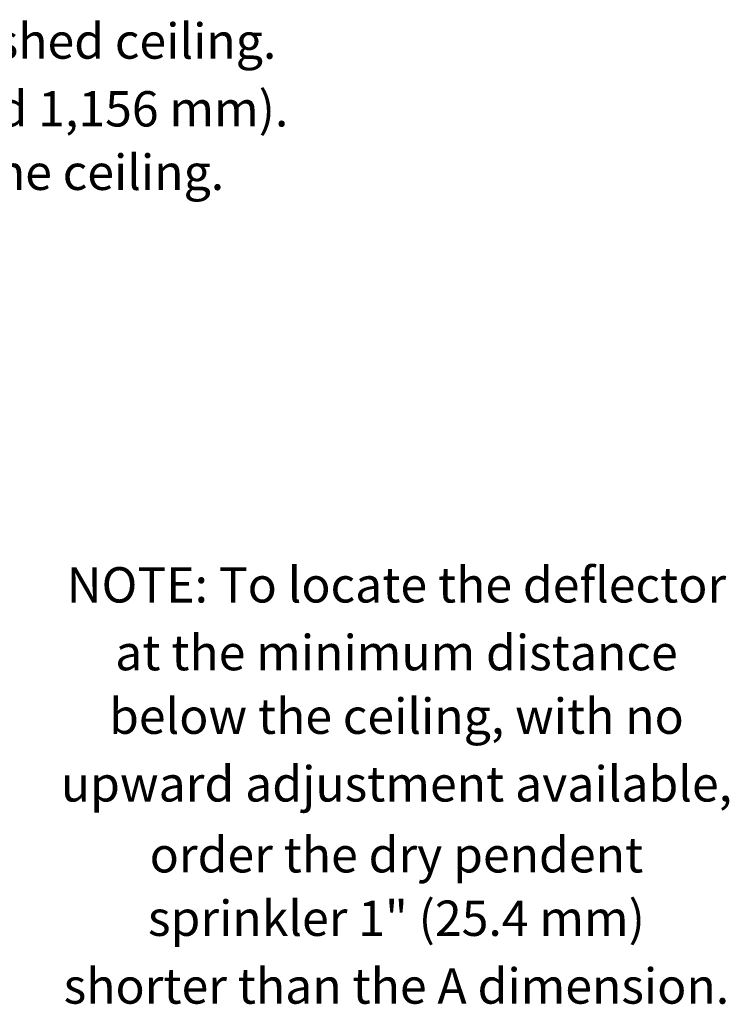
# Model space of a CAD drawing. Extents: x -28.6 to 4.2, y 34.3 to 58.8.
# Drawn here: x -3.5 to 4.2, y 48.1 to 58.8 of the extents above; entities that cross this region are included whole.
import ezdxf
from ezdxf.enums import TextEntityAlignment as Align

# ---------------------------------------------------------------- set-up
doc = ezdxf.new("R2010")
doc.units = 0
doc.header["$LTSCALE"] = 0.3
doc.header["$MEASUREMENT"] = 0
doc.layers.add('3', color=7, linetype='CONTINUOUS')

msp = doc.modelspace()

# ---------------------------------------------------------------- texts
at = {"layer": '3', "color": 7, "lineweight": 20}
for s, p in [('For "A" Dimension: 1. Determine the distance from the face of the tee to the finished ceiling.', (-11.92, 58.423)), ('2. Round to the nearest 1/2" (12.7 mm) between 1-1/2" and 45-1/2" (38.1 mm and 1,156 mm).', (-11.92, 57.685)), ('NOTE: The deflector will be located approximately 3-7/16" (87.3 mm) below the ceiling.', (-11.92, 56.994)), ('NOTE: To locate the deflector', (0.554, 52.502)), ('at the minimum distance', (0.554, 51.764)), ('below the ceiling, with no', (0.554, 51.072)), ('upward adjustment available,', (0.554, 50.335)), ('order the dry pendent', (0.554, 49.563)), ('sprinkler 1" (25.4 mm)', (0.554, 48.872)), ('shorter than the A dimension.', (0.554, 48.134))]:
    msp.add_text(s, height=0.38476, dxfattribs=at).set_placement(p, align=Align.CENTER)

doc.saveas('drawing.dxf')
